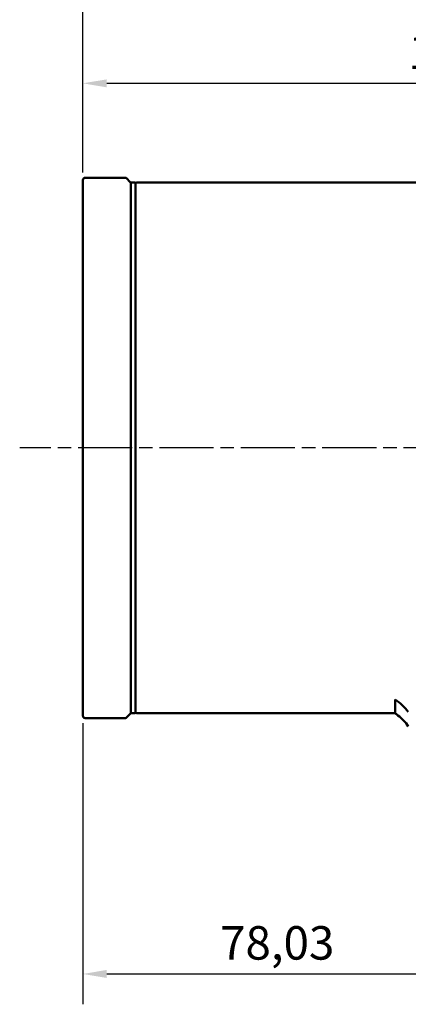
# Model space of a CAD drawing. Units: millimetres. Extents: x 0 to 840, y 0 to 594.
# Drawn here: x 174 to 255, y 269 to 475 of the extents above; entities that cross this region are included whole.
import ezdxf

# ---------------------------------------------------------------- set-up
doc = ezdxf.new("R2010")
doc.units = ezdxf.units.MM
doc.header["$LTSCALE"] = 2
doc.linetypes.add('CHAIN', pattern=[0.3543, 0.2362, -0.0295, 0.0591, -0.0295])
for name, color, linetype, lineweight in [('Bemaßung (ISO)', 7, 'Continuous', 25), ('Mittellinie (ISO)', 7, 'Continuous', 25), ('Sichtbar (ISO)', 7, 'Continuous', 50)]:
    doc.layers.add(name, color=color, linetype=linetype, lineweight=lineweight)
doc.styles.add('Notiztext (DIN)', font='isocpeur.ttf')
doc.dimstyles.new('Standard (DIN)', dxfattribs={"dimscale": 2, "dimtxt": 3.5, "dimasz": 2.5, "dimexe": 3.175, "dimexo": 0.8, "dimgap": 0.8, "dimtad": 1, "dimrnd": 1e-08, "dimzin": 0, "dimtxsty": 'Notiztext (DIN)', "dimcen": 0.09, "dimdle": 10, "dimclrd": 256, "dimclre": 256, "dimclrt": 256, "dimadec": 0, "dimazin": 0, "dimtfac": 1, "dimtmove": 0, "dimatfit": 3, "dimfxl": 1, "dimtolj": 1, "dimtzin": 0, "dimlwd": -1, "dimlwe": -1, "dimarcsym": 0})

# ---------------------------------------------------------------- blocks, each defined once
blk = doc.blocks.new('*D8')
at = {"layer": 'Bemaßung (ISO)'}
for p, q in [((186.99, 443.24), (186.99, 468.24)), ((347.19, 443.49), (347.19, 468.24)), ((191.99, 461.89), (342.19, 461.89))]:
    blk.add_line(p, q, dxfattribs=at)
for points in [[(191.99, 462.72), (191.99, 461.05), (186.99, 461.89)], [(342.19, 462.72), (342.19, 461.05), (347.19, 461.89)]]:
    blk.add_solid(points, dxfattribs=at)
at = {"layer": 'Defpoints', "color": 0}
for p in [(347.19, 461.89), (186.99, 441.64), (347.19, 441.89)]:
    blk.add_point(p, dxfattribs=at)
at = {"layer": 'Bemaßung (ISO)', "insert": (255.02, 471.89), "char_height": 7, "attachment_point": 1, "style": 'Notiztext (DIN)'}
blk.add_mtext('\\A1;160,20', dxfattribs=at)
blk = doc.blocks.new('*D9')
at = {"layer": 'Bemaßung (ISO)'}
for p, q in [((186.99, 443.24), (186.99, 494.74)), ((370.99, 397.99), (370.99, 494.74)), ((191.99, 488.39), (365.99, 488.39))]:
    blk.add_line(p, q, dxfattribs=at)
for points in [[(191.99, 489.22), (191.99, 487.55), (186.99, 488.39)], [(365.99, 489.22), (365.99, 487.55), (370.99, 488.39)]]:
    blk.add_solid(points, dxfattribs=at)
at = {"layer": 'Defpoints', "color": 0}
for p in [(370.99, 488.39), (186.99, 441.64), (370.99, 396.39)]:
    blk.add_point(p, dxfattribs=at)
at = {"layer": 'Bemaßung (ISO)', "insert": (266.57, 498.39), "char_height": 7, "attachment_point": 1, "style": 'Notiztext (DIN)'}
blk.add_mtext('\\A1;184,00', dxfattribs=at)
blk = doc.blocks.new('*D10')
at = {"layer": 'Bemaßung (ISO)'}
for p, q in [((186.99, 328.04), (186.99, 269.27)), ((265.03, 303.04), (265.03, 269.27)), ((191.99, 275.62), (260.03, 275.62))]:
    blk.add_line(p, q, dxfattribs=at)
for points in [[(191.99, 276.46), (191.99, 274.79), (186.99, 275.62)], [(260.03, 276.46), (260.03, 274.79), (265.03, 275.62)]]:
    blk.add_solid(points, dxfattribs=at)
at = {"layer": 'Defpoints', "color": 0}
for p in [(186.99, 329.64), (265.03, 304.64), (265.03, 275.62)]:
    blk.add_point(p, dxfattribs=at)
at = {"layer": 'Bemaßung (ISO)', "insert": (215.68, 285.62), "char_height": 7, "attachment_point": 1, "style": 'Notiztext (DIN)'}
blk.add_mtext('\\A1;78,03', dxfattribs=at)

msp = doc.modelspace()

# ---------------------------------------------------------------- linework, layer by layer
at = {"layer": 'Mittellinie (ISO)', "linetype": 'CHAIN', "ltscale": 23.990969}
msp.add_line((384.323, 385.637), (173.804, 385.637), dxfattribs=at)
at = {"layer": 'Sichtbar (ISO)'}
for p, q in [((186.994, 329.637), (186.994, 441.637)), ((187.494, 442.137), (195.952, 442.137)), ((196.965, 441.166), (196.023, 442.107)), ((196.994, 441.095), (196.994, 330.178)), ((197.009, 441.051), (197.079, 441.122)), ((197.115, 441.137), (197.873, 441.137)), ((197.979, 441.051), (197.909, 441.122)), ((197.994, 441.016), (197.994, 330.257)), ((335.694, 441.137), (198.294, 441.137)), ((252.229, 330.137), (252.229, 333.002)), ((196.965, 330.107), (196.023, 329.166)), ((197.009, 330.222), (197.079, 330.151)), ((197.115, 330.137), (197.873, 330.137)), ((197.979, 330.222), (197.909, 330.151)), ((252.229, 330.137), (198.294, 330.137)), ((187.494, 329.137), (195.952, 329.137))]:
    msp.add_line(p, q, dxfattribs=at)
for centre, radius, start, end in [((187.494, 441.637), 0.5, 90, 180), ((195.952, 442.037), 0.1, 45, 90), ((196.894, 441.095), 0.1, 0, 45), ((197.044, 441.016), 0.05, 135, 180), ((197.115, 441.087), 0.05, 90, 135), ((197.873, 441.087), 0.05, 45, 90), ((197.944, 441.016), 0.05, 0, 45), ((198.294, 440.837), 0.3, 90, 180), ((187.494, 329.637), 0.5, 180, 270), ((196.894, 330.178), 0.1, 315, 0), ((197.044, 330.257), 0.05, 180, 225), ((197.115, 330.187), 0.05, 225, 270), ((197.873, 330.187), 0.05, 270, 315), ((197.944, 330.257), 0.05, 315, 0), ((198.294, 330.437), 0.3, 180, 270), ((195.952, 329.237), 0.1, 270, 315)]:
    msp.add_arc(centre, radius, start, end, dxfattribs=at)
msp.add_ellipse((246.643, 325.022), major_axis=(10.1, 0), ratio=0.9483689, start_param=0.5974237, end_param=0.9847355, dxfattribs=at)
msp.add_open_spline([(254.994, 327.403), (254.401, 328.275), (253.662, 329.061), (252.635, 329.857), (252.435, 330), (252.229, 330.137)], degree=3, knots=[0.011469, 0.011469, 0.011469, 0.011469, 0.32735714, 0.32735714, 0.4011948, 0.4011948, 0.4011948, 0.4011948], dxfattribs=at)

# ---------------------------------------------------------------- dimensions: what is measured, and where the dimension line sits
at = {"layer": 'Bemaßung (ISO)'}
for base, p1, p2, picture, middle in [((370.994, 488.387), (186.994, 441.637), (370.994, 396.387), '*D9', (278.994, 488.387)), ((347.194, 461.887), (186.994, 441.637), (347.194, 441.887), '*D8', (267.094, 461.887)), ((265.026, 275.624), (186.994, 329.637), (265.026, 304.637), '*D10', (226.01, 275.624))]:
    dim = msp.add_linear_dim(base=base, p1=p1, p2=p2, angle=180, dimstyle='Standard (DIN)', override={"dimgap": 0.8, "dimdec": 2, "dimtol": 0, "dimlim": 0, "dimtp": 0, "dimtm": 0, "dimtdec": 2, "dimtofl": 0, "dimatfit": 1}, dxfattribs=at)
    dim.commit()
    dim.dimension.update_dxf_attribs({"geometry": picture, "text_midpoint": middle, "dimtype": 160})

doc.saveas('drawing.dxf')
